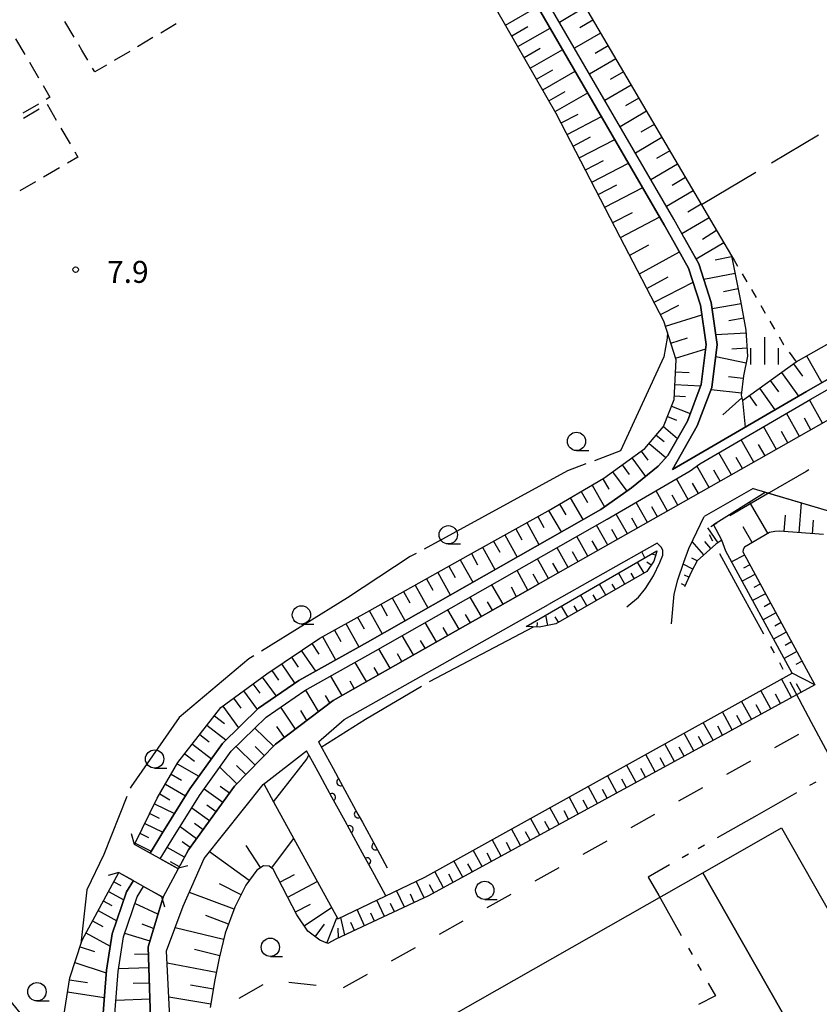
# Model space of a CAD drawing. Units: metres. Extents: x -40055 to -37747, y -145591 to -143873.
# Drawn here: x -39208 to -39099, y -144351 to -144216 of the extents above; entities that cross this region are included whole.
import ezdxf

# ---------------------------------------------------------------- set-up
doc = ezdxf.new("R2010")
doc.units = ezdxf.units.M
doc.header["$LTSCALE"] = 2.5
doc.layers.get('0').update_dxf_attribs({"linetype": 'CONTINUOUS'})
for name, color, linetype in [('1103000', 7, 'CONTINUOUS'), ('2101000', 7, 'CONTINUOUS'), ('2106000', 7, 'CONTINUOUS'), ('2203000', 7, 'CONTINUOUS'), ('2203990', 7, 'CONTINUOUS'), ('3001000', 7, 'CONTINUOUS'), ('3003000', 7, 'CONTINUOUS'), ('5101000', 7, 'CONTINUOUS'), ('6101110', 7, 'CONTINUOUS'), ('6101120', 7, 'CONTINUOUS'), ('6101990', 7, 'CONTINUOUS'), ('6110000', 7, 'CONTINUOUS'), ('6201000', 7, 'CONTINUOUS'), ('6301000', 7, 'CONTINUOUS'), ('6302000', 7, 'CONTINUOUS'), ('6331000', 7, 'CONTINUOUS'), ('6334000', 7, 'CONTINUOUS'), ('7103000', 7, 'CONTINUOUS'), ('7312000', 7, 'CONTINUOUS')]:
    doc.layers.add(name, color=color, linetype=linetype)
doc.styles.add('Dm_Anotation', font='txt')

# ---------------------------------------------------------------- blocks, each defined once
blk = doc.blocks.new('633100')
at = {"color": 0, "linetype": 'ByBlock', "lineweight": -2}
blk.add_lwpolyline([(0, -0.5), (0.67, -0.5)], dxfattribs=at)
blk.add_circle((0, 0), 0.5, dxfattribs=at)
blk = doc.blocks.new('633400')
at = {"color": 0, "linetype": 'ByBlock', "lineweight": -2}
for points in [[(0, -0.75), (0, 0.75)], [(-0.75, -0.75), (-0.75, 0.15)], [(0.75, -0.75), (0.75, 0.15)]]:
    blk.add_lwpolyline(points, dxfattribs=at)
blk = doc.blocks.new('731200')
at = {"color": 0, "linetype": 'ByBlock', "lineweight": -2}
blk.add_circle((0, 0), 0.15, dxfattribs=at)
blk = doc.blocks.new('DMDR_HANEN_0.2')
at = {"color": 0, "linetype": 'Continuous', "lineweight": -2}
blk.add_arc((0, 0), 1, 180, 0, dxfattribs=at)

msp = doc.modelspace()

# ---------------------------------------------------------------- linework, layer by layer
at = {"layer": '1103000', "linetype": 'Continuous'}
for points in [[(-39100.96, -144277.81), (-39106.01, -144280.73)], [(-39100.6, -144277.6), (-39100.96, -144277.81)], [(-39106.01, -144280.73), (-39111.41, -144283.87)], [(-39113.15, -144284.87), (-39114.01, -144285.37)], [(-39114.23, -144286.42), (-39113.75, -144287.3)], [(-39112.79, -144289.05), (-39109.78, -144294.53)], [(-39109.78, -144294.53), (-39106.77, -144300.01)], [(-39105.81, -144301.76), (-39105.53, -144302.28)], [(-39105.53, -144302.28), (-39105.33, -144302.64)], [(-39104.62, -144303.96), (-39104.15, -144304.84)], [(-39103.2, -144306.6), (-39100.25, -144312.11)], [(-39100.25, -144312.11), (-39097.29, -144317.61)], [(-39099.64, -144320.28), (-39100.51, -144320.78)], [(-39102.25, -144321.76), (-39107.68, -144324.84)], [(-39107.68, -144324.84), (-39113.12, -144327.93)], [(-39114.86, -144328.91), (-39115.73, -144329.41)], [(-39117.04, -144330.14), (-39117.91, -144330.64)], [(-39119.65, -144331.62), (-39122.54, -144333.27)], [(-39122.54, -144333.27), (-39121.11, -144335.81)], [(-39121.11, -144335.81), (-39118.03, -144341.25)], [(-39117.05, -144342.99), (-39116.55, -144343.86)], [(-39115.82, -144345.17), (-39115.32, -144346.04)], [(-39114.34, -144347.78), (-39113.35, -144349.53)], [(-39113.35, -144349.53), (-39115.66, -144350.72)]]:
    msp.add_lwpolyline(points, dxfattribs=at)
at = {"layer": '2101000', "flags": 128}
for points in [[(-39079.18, -144259.89), (-39086.25, -144264.17), (-39137.64, -144293.29)], [(-39108.19, -144280.17), (-39114.91, -144283.98)], [(-39108.19, -144280.17), (-39094.98, -144284.08), (-39081.76, -144308.14), (-39078.32, -144314.34)], [(-39119.36, -144298.64), (-39118.98, -144294.61), (-39118.52, -144292.64), (-39117.66, -144290.2), (-39116.98, -144288.35), (-39116.41, -144287.1), (-39114.91, -144283.98)], [(-39121.34, -144287.62), (-39136.19, -144296.03)], [(-39125.47, -144296.31), (-39123.9, -144295.02), (-39122.93, -144293.81), (-39121.82, -144292.1), (-39120.95, -144290.26), (-39120.56, -144289.27), (-39120.54, -144288.6), (-39120.76, -144288.19), (-39121.34, -144287.62)], [(-39173.51, -144315.12), (-39165.63, -144309.12), (-39137.64, -144293.29)], [(-39167.65, -144314.79), (-39164.12, -144311.72), (-39136.19, -144296.03)], [(-39200, -144372.99), (-39193.9, -144366.2), (-39191.14, -144361.32), (-39190.5, -144355.47), (-39190.92, -144342.84), (-39188.9, -144336.02), (-39185.4, -144329.55), (-39179.13, -144320.85), (-39173.51, -144315.12)], [(-39175.22, -144320.61), (-39169.26, -144316.02)], [(-39198.19, -144375.15), (-39191.5, -144367.54), (-39188.43, -144361.8), (-39188.04, -144359.83), (-39187.85, -144355.24), (-39188.43, -144343.38), (-39186.13, -144337.26), (-39183.26, -144330.75), (-39175.22, -144320.61)]]:
    msp.add_lwpolyline(points, dxfattribs=at)
at = {"layer": '2106000', "flags": 128}
for points in [[(-39167.41, -144319.41), (-39168.47, -144317.48)], [(-39158.43, -144335.83), (-39159.99, -144332.98)]]:
    msp.add_lwpolyline(points, dxfattribs=at)
at = {"layer": '2203000', "flags": 128}
for points in [[(-39186.95, -144332.08), (-39192.8, -144328.81)], [(-39194.95, -144332.64), (-39189.11, -144335.92)]]:
    msp.add_lwpolyline(points, dxfattribs=at)
at = {"layer": '2203990', "flags": 128}
for points in [[(-39192.8, -144328.81), (-39193.2, -144327.36)], [(-39186.95, -144332.08), (-39185.51, -144331.68)], [(-39194.95, -144332.64), (-39196.39, -144333.05)], [(-39189.11, -144335.92), (-39188.7, -144337.37)]]:
    msp.add_lwpolyline(points, dxfattribs=at)
at = {"layer": '3001000', "flags": 128}
for points in [[(-39086.99, -144356.99), (-39084.32, -144361.69), (-39095.08, -144367.82), (-39115.07, -144332.69), (-39104.31, -144326.56)], [(-39168.99, -144363.37), (-39115.07, -144332.69), (-39095.08, -144367.82), (-39148.87, -144398.42), (-39155.48, -144402.18), (-39168.54, -144379.23), (-39172.26, -144372.69), (-39175.47, -144367.05)]]:
    msp.add_lwpolyline(points, close=True, dxfattribs=at)
at = {"layer": '3003000', "linetype": 'Continuous'}
for points in [[(-39201.06, -144218.42), (-39202.31, -144216.3)], [(-39187.09, -144216.62), (-39189.21, -144217.87)], [(-39209.06, -144218.68), (-39207.81, -144220.8)], [(-39190.27, -144218.5), (-39192.4, -144219.75)], [(-39200, -144220.21), (-39200.43, -144219.48)], [(-39199.18, -144221.6), (-39200, -144220.21)], [(-39193.46, -144220.38), (-39195.58, -144221.63)], [(-39207.18, -144221.86), (-39205.93, -144223.99)], [(-39198.24, -144223.2), (-39198.55, -144222.67)], [(-39196.64, -144222.26), (-39198.24, -144223.2)], [(-39205.3, -144225.05), (-39204.36, -144226.64)], [(-39204.36, -144226.64), (-39204.89, -144226.95)], [(-39205.95, -144227.58), (-39208.08, -144228.83)], [(-39208, -144229.51), (-39205.84, -144228.24)], [(-39204.76, -144227.61), (-39203.49, -144229.78)], [(-39202.86, -144230.86), (-39201.59, -144233.02)], [(-39200.96, -144234.11), (-39200.54, -144234.83)], [(-39200.54, -144234.83), (-39201.98, -144235.67)], [(-39203.07, -144236.3), (-39205.23, -144237.57)], [(-39206.32, -144238.2), (-39208.48, -144239.47)]]:
    msp.add_lwpolyline(points, dxfattribs=at)
at = {"layer": '5101000', "flags": 128}
for points in [[(-39117.68, -144245.78), (-39119.05, -144243.34), (-39143.37, -144201.42), (-39156.82, -144178.08), (-39200, -144103.51)], [(-39119.4, -144245.78), (-39120.35, -144244.08), (-39144.67, -144202.17), (-39158.12, -144178.83), (-39200, -144106.5)], [(-39190.66, -144330), (-39189.06, -144327.36), (-39185.24, -144321.23), (-39180.78, -144315.01), (-39175.83, -144310.17), (-39170.35, -144306.42), (-39160.96, -144301.14), (-39129.05, -144283.02), (-39124.83, -144280.07), (-39121.18, -144277.09), (-39119.87, -144275.63), (-39117.2, -144270.96), (-39115.31, -144265.95), (-39114.61, -144260.47), (-39115.42, -144255.06), (-39117.02, -144250.02), (-39119.4, -144245.78)], [(-39189.27, -144330.79), (-39187.69, -144328.2), (-39183.91, -144322.12), (-39179.56, -144316.05), (-39174.81, -144311.42), (-39169.51, -144307.78), (-39160.17, -144302.54), (-39128.15, -144284.35), (-39116.8, -144277.75), (-39115.5, -144276.76), (-39100.31, -144267.92), (-39061.59, -144245.78)], [(-39117.68, -144245.78), (-39115.64, -144249.42), (-39113.95, -144254.72), (-39113.1, -144260.45), (-39113.84, -144266.32), (-39115.84, -144271.6), (-39119.23, -144277.54), (-39100.91, -144266.89), (-39064.01, -144245.78)], [(-39198.03, -144362.51), (-39197.23, -144353.6), (-39196.63, -144346), (-39195.85, -144341.06), (-39193.88, -144335.28), (-39192.95, -144333.76)], [(-39196.33, -144362.88), (-39195.64, -144353.74), (-39195.04, -144346.19), (-39194.29, -144341.45), (-39192.42, -144335.97), (-39191.56, -144334.55)]]:
    msp.add_lwpolyline(points, dxfattribs=at)
at = {"layer": '6101110', "flags": 128}
for points in [[(-39257.34, -144000), (-39200, -144097.4), (-39131.27, -144214.15), (-39112.66, -144245.78), (-39111.16, -144248.33), (-39109.92, -144254.47), (-39109.19, -144258.49), (-39108.96, -144262.07), (-39109.51, -144264.74), (-39109.83, -144267.39), (-39109.66, -144268.1), (-39102.33, -144262.85), (-39072.21, -144245.78), (-39016.39, -144214.15), (-39014.59, -144214.59)], [(-39192.8, -144328.81), (-39189.69, -144322.5), (-39186.86, -144317.63), (-39180.99, -144310.08), (-39174.7, -144305.49), (-39167.47, -144300.6), (-39160.64, -144296.82), (-39147.11, -144289.26), (-39136.24, -144283.19), (-39128.62, -144278.75), (-39123.01, -144274.69), (-39120.45, -144271.65), (-39119.01, -144267.97), (-39118.75, -144262.57), (-39120.4, -144257.28), (-39126.37, -144245.78), (-39135.13, -144228.88), (-39144.68, -144212.25), (-39170.43, -144167.3)], [(-39011.67, -144219.54), (-39012.09, -144220.78), (-39013.18, -144221.88), (-39044.3, -144240.49), (-39048.71, -144243.06), (-39053.63, -144245.78), (-39079.18, -144259.89), (-39086.25, -144264.17), (-39137.64, -144293.29), (-39165.63, -144309.12), (-39173.51, -144315.12), (-39179.13, -144320.85), (-39185.4, -144329.55), (-39186.81, -144332.16)], [(-39316.3, -144238.56), (-39309.99, -144245.77), (-39309.28, -144246.59), (-39295.32, -144260.91), (-39280.82, -144274.48), (-39266.04, -144288.51), (-39251.44, -144303.63), (-39241.77, -144314.52), (-39232.68, -144323.88), (-39222.77, -144334.86), (-39213.97, -144345.2), (-39207.49, -144353.05), (-39204.16, -144356.43), (-39203.19, -144356.61), (-39202.58, -144353.1), (-39201.64, -144347.06), (-39200, -144342.05), (-39199.93, -144341.83), (-39194.95, -144332.64)], [(-39098.57, -144286.45), (-39104.58, -144286), (-39105.23, -144286.01), (-39105.97, -144286.15), (-39109.38, -144288.15), (-39109.58, -144288.47), (-39109.6, -144288.8), (-39109.13, -144289.73), (-39099.78, -144306.98), (-39152.61, -144335.86), (-39158.14, -144338.46), (-39165.27, -144341.78), (-39166.37, -144342.35), (-39167.46, -144341.92), (-39169.08, -144340.69), (-39170.59, -144338.43), (-39173.83, -144332.22), (-39174.39, -144331.81), (-39175.15, -144331.72), (-39176.07, -144332.32), (-39177.59, -144334.4), (-39179.06, -144337.38), (-39180.4, -144340.94), (-39181.23, -144344.37), (-39181.8, -144347.34), (-39182.44, -144351.12)], [(-39112.49, -144287.23), (-39113.3, -144287.78), (-39115.86, -144290.03), (-39116.62, -144291.52), (-39117.61, -144293.59)], [(-39121.38, -144288.68), (-39121.44, -144288.91), (-39121.8, -144290.1), (-39122.75, -144291.52), (-39135.2, -144298.64), (-39137.46, -144299.12), (-39139.23, -144299.03)], [(-39188.9, -144336.03), (-39190.92, -144342.84), (-39190.5, -144355.47), (-39191.14, -144361.32), (-39193.9, -144366.2), (-39200, -144372.99), (-39203.14, -144376.49), (-39206.01, -144376.7), (-39207.03, -144375.92), (-39224.46, -144356.52)]]:
    msp.add_lwpolyline(points, dxfattribs=at)
at = {"layer": '6101120', "flags": 128}
for points in [[(-39014.59, -144214.59), (-39013.3, -144216.78), (-39064.01, -144245.78), (-39100.91, -144266.89), (-39119.23, -144277.54), (-39115.84, -144271.6), (-39113.84, -144266.32), (-39113.1, -144260.45), (-39113.95, -144254.72), (-39115.64, -144249.42), (-39117.68, -144245.78), (-39119.05, -144243.34), (-39143.37, -144201.42), (-39156.82, -144178.08), (-39200, -144103.51), (-39259.94, -144000)], [(-39170.43, -144167.3), (-39166.21, -144164.85), (-39158.12, -144178.83), (-39144.67, -144202.17), (-39120.35, -144244.08), (-39119.4, -144245.78), (-39117.02, -144250.02), (-39115.42, -144255.06), (-39114.61, -144260.47), (-39115.31, -144265.95), (-39117.2, -144270.96), (-39119.87, -144275.63), (-39121.18, -144277.09), (-39124.83, -144280.07), (-39129.05, -144283.02), (-39160.96, -144301.14), (-39170.35, -144306.42), (-39175.83, -144310.17), (-39180.78, -144315.01), (-39185.24, -144321.23), (-39189.06, -144327.36), (-39190.66, -144330), (-39192.8, -144328.81)], [(-39186.81, -144332.16), (-39189.27, -144330.79), (-39187.69, -144328.2), (-39183.91, -144322.12), (-39179.56, -144316.05), (-39174.81, -144311.42), (-39169.51, -144307.78), (-39160.17, -144302.54), (-39128.15, -144284.35), (-39116.8, -144277.75), (-39115.5, -144276.76), (-39100.31, -144267.92), (-39061.59, -144245.78), (-39012.69, -144217.81), (-39011.67, -144219.54)], [(-39194.95, -144332.64), (-39192.95, -144333.76), (-39193.88, -144335.28), (-39195.85, -144341.06), (-39196.63, -144346), (-39197.23, -144353.6), (-39198.03, -144362.51), (-39200, -144362.74), (-39202.67, -144363.06), (-39221.44, -144342.15), (-39239.58, -144322.34), (-39250.08, -144311.74), (-39266.7, -144294.95), (-39283.81, -144278.07), (-39298.38, -144263.43), (-39311.06, -144250.24), (-39315.22, -144245.77), (-39319.49, -144241.2), (-39316.3, -144238.56)], [(-39187.85, -144355.24), (-39188.43, -144343.38), (-39186.13, -144337.26), (-39183.26, -144330.75), (-39175.22, -144320.61), (-39175.11, -144320.54), (-39173.77, -144322.98), (-39165.01, -144339), (-39153.12, -144333.28), (-39102.88, -144305.38), (-39111.95, -144288.71), (-39112.49, -144287.23), (-39113.64, -144285.05), (-39106.55, -144280.66), (-39094.98, -144284.08), (-39081.76, -144308.14), (-39078.32, -144314.34)], [(-39139.23, -144299.03), (-39121.38, -144288.68)], [(-39222.4, -144343.03), (-39203.38, -144364.21), (-39206.89, -144370.13), (-39205.46, -144371.96), (-39205.03, -144372.51), (-39203.52, -144374.36), (-39200, -144369.67), (-39196.33, -144362.88), (-39195.64, -144353.74), (-39195.04, -144346.19), (-39194.29, -144341.45), (-39192.42, -144335.97), (-39191.56, -144334.55), (-39188.9, -144336.03)]]:
    msp.add_lwpolyline(points, dxfattribs=at)
at = {"layer": '6101990', "flags": 128}
for points in [[(-39142.07, -144216.79), (-39137.66, -144214.25)], [(-39131.15, -144214.35), (-39134.67, -144216.41)], [(-39130.12, -144216.1), (-39131.88, -144217.14)], [(-39141.22, -144218.26), (-39139.02, -144216.99)], [(-39140.38, -144219.73), (-39135.95, -144217.19)], [(-39129.08, -144217.87), (-39132.62, -144219.95)], [(-39139.53, -144221.21), (-39137.32, -144219.94)], [(-39138.68, -144222.69), (-39134.24, -144220.14)], [(-39128.04, -144219.64), (-39129.82, -144220.68)], [(-39127, -144221.41), (-39130.56, -144223.5)], [(-39137.83, -144224.17), (-39135.61, -144222.89)], [(-39136.98, -144225.65), (-39132.53, -144223.09)], [(-39125.95, -144223.19), (-39127.74, -144224.24)], [(-39136.13, -144227.14), (-39133.9, -144225.86)], [(-39135.28, -144228.62), (-39130.81, -144226.06)], [(-39124.9, -144224.98), (-39128.48, -144227.08)], [(-39123.85, -144226.77), (-39125.64, -144227.82)], [(-39122.79, -144228.56), (-39126.39, -144230.68)], [(-39134.46, -144230.16), (-39132.14, -144228.96)], [(-39133.65, -144231.73), (-39128.94, -144229.29)], [(-39121.73, -144230.36), (-39123.54, -144231.43)], [(-39132.82, -144233.32), (-39130.43, -144232.08)], [(-39131.98, -144234.94), (-39127.12, -144232.42)], [(-39120.67, -144232.17), (-39124.29, -144234.3)], [(-39119.6, -144233.98), (-39121.42, -144235.05)], [(-39131.13, -144236.59), (-39128.66, -144235.31)], [(-39130.26, -144238.26), (-39125.24, -144235.66)], [(-39118.53, -144235.8), (-39122.18, -144237.94)], [(-39117.46, -144237.62), (-39119.29, -144238.7)], [(-39129.38, -144239.96), (-39126.83, -144238.64)], [(-39128.49, -144241.69), (-39123.3, -144239)], [(-39116.39, -144239.45), (-39120.05, -144241.61)], [(-39115.31, -144241.29), (-39117.15, -144242.37)], [(-39127.39, -144243.8), (-39124.72, -144242.4)], [(-39126.33, -144245.84), (-39120.97, -144243.02)], [(-39114.22, -144243.13), (-39117.94, -144245.31)], [(-39113.19, -144244.88), (-39115.14, -144246.09)], [(-39125.08, -144248.26), (-39122.46, -144246.85)], [(-39112.21, -144246.55), (-39116, -144248.78)], [(-39123.76, -144250.8), (-39118.27, -144247.79)], [(-39111.14, -144248.46), (-39113.4, -144248.92)], [(-39122.73, -144252.78), (-39119.82, -144251.2)], [(-39110.68, -144250.73), (-39114.95, -144251.59)], [(-39121.75, -144254.69), (-39116.42, -144251.93)], [(-39110.25, -144252.86), (-39112.27, -144253.27)], [(-39120.88, -144256.37), (-39118.35, -144255.06)], [(-39109.85, -144254.88), (-39113.82, -144255.6)], [(-39120.19, -144257.95), (-39115.22, -144256.4)], [(-39109.49, -144256.87), (-39111.51, -144257.23)], [(-39119.47, -144260.26), (-39117.16, -144259.54)], [(-39109.17, -144258.89), (-39113.29, -144259.15)], [(-39118.82, -144262.33), (-39114.68, -144261.04)], [(-39109.04, -144260.95), (-39111.11, -144261.08)], [(-39109.16, -144263.01), (-39113.31, -144262.16)], [(-39100.89, -144262.03), (-39098.82, -144265.69)], [(-39102.69, -144263.1), (-39101.47, -144264.81)], [(-39118.83, -144264.18), (-39116.97, -144264.27)], [(-39109.56, -144265.1), (-39111.59, -144264.86)], [(-39104.31, -144264.27), (-39101.99, -144267.51)], [(-39118.91, -144265.95), (-39115.37, -144266.12)], [(-39107.34, -144266.44), (-39105.22, -144269.4)], [(-39105.86, -144265.38), (-39104.75, -144266.93)], [(-39118.98, -144267.47), (-39117.46, -144267.55)], [(-39109.8, -144267.13), (-39113.96, -144266.64)], [(-39109.75, -144267.73), (-39112.33, -144270.06)], [(-39108.76, -144267.45), (-39107.74, -144268.86)], [(-39119.37, -144268.9), (-39116.81, -144269.91)], [(-39109.66, -144268.1), (-39109.31, -144271.77)], [(-39098.71, -144271.22), (-39100.51, -144268.04)], [(-39119.92, -144270.3), (-39118.66, -144270.8)], [(-39101.88, -144273.02), (-39103.66, -144269.87)], [(-39100.3, -144272.12), (-39101.19, -144270.54)], [(-39120.48, -144271.69), (-39118.55, -144273.32)], [(-39105.01, -144274.8), (-39106.78, -144271.69)], [(-39121.45, -144272.84), (-39120.38, -144273.74)], [(-39103.45, -144273.91), (-39104.34, -144272.35)], [(-39122.42, -144273.98), (-39120.13, -144275.92)], [(-39108.12, -144276.56), (-39109.86, -144273.48)], [(-39106.57, -144275.68), (-39107.45, -144274.13)], [(-39124.78, -144275.97), (-39122.93, -144278.51)], [(-39123.5, -144275.04), (-39122.6, -144276.28)], [(-39111.18, -144278.29), (-39112.91, -144275.25)], [(-39109.65, -144277.43), (-39110.52, -144275.9)], [(-39126.09, -144276.92), (-39125.14, -144278.23)], [(-39114.22, -144280.01), (-39115.89, -144277.06)], [(-39127.42, -144277.88), (-39125.49, -144280.53)], [(-39112.7, -144279.16), (-39113.56, -144277.64)], [(-39130.23, -144279.69), (-39128.51, -144282.64)], [(-39128.75, -144278.83), (-39127.93, -144280.24)], [(-39117.1, -144281.65), (-39118.69, -144278.85)], [(-39115.69, -144280.85), (-39116.49, -144279.44)], [(-39131.73, -144280.56), (-39130.85, -144282.05)], [(-39119.9, -144283.23), (-39121.47, -144280.46)], [(-39118.5, -144282.44), (-39119.29, -144281.05)], [(-39134.7, -144282.29), (-39133.83, -144283.77)], [(-39133.21, -144281.42), (-39131.48, -144284.4)], [(-39122.66, -144284.8), (-39124.21, -144282.06)], [(-39121.28, -144284.02), (-39122.06, -144282.64)], [(-39106.17, -144286.27), (-39108.68, -144281.98)], [(-39101.91, -144286.2), (-39101.6, -144282.12)], [(-39137.66, -144283.98), (-39136.83, -144285.47)], [(-39136.17, -144283.14), (-39134.46, -144286.09)], [(-39125.39, -144286.35), (-39126.93, -144283.64)], [(-39103.95, -144286.05), (-39103.78, -144283.79)], [(-39139.16, -144284.82), (-39137.49, -144287.81)], [(-39128.09, -144287.88), (-39129.62, -144285.18)], [(-39124.03, -144285.58), (-39124.8, -144284.21)], [(-39108.32, -144287.52), (-39109.56, -144285.4)], [(-39100.07, -144286.34), (-39099.93, -144284.5)], [(-39142.17, -144286.5), (-39140.49, -144289.52)], [(-39140.66, -144285.66), (-39139.82, -144287.16)], [(-39130.79, -144289.41), (-39132.31, -144286.71)], [(-39126.75, -144287.11), (-39127.51, -144285.77)], [(-39113, -144287.58), (-39114.39, -144285.52)], [(-39143.69, -144287.34), (-39142.84, -144288.86)], [(-39129.44, -144288.64), (-39130.2, -144287.3)], [(-39114.94, -144289.22), (-39116.55, -144287.39)], [(-39113.97, -144288.37), (-39114.82, -144287.39)], [(-39146.73, -144289.05), (-39145.88, -144290.57)], [(-39145.21, -144288.19), (-39143.51, -144291.23)], [(-39133.48, -144290.93), (-39135, -144288.24)], [(-39132.13, -144290.17), (-39132.9, -144288.82)], [(-39121.55, -144289.28), (-39122.12, -144289.11)], [(-39109.37, -144289.25), (-39111.16, -144290.16)], [(-39149.8, -144290.76), (-39148.94, -144292.3)], [(-39148.26, -144289.9), (-39146.55, -144292.96)], [(-39136.17, -144292.45), (-39137.69, -144289.77)], [(-39134.82, -144291.69), (-39135.58, -144290.35)], [(-39123.12, -144291.74), (-39124, -144290.2)], [(-39122.16, -144290.64), (-39122.76, -144290.23)], [(-39116.44, -144291.16), (-39117.76, -144290.49)], [(-39115.87, -144290.05), (-39116.6, -144289.68)], [(-39108.67, -144290.58), (-39109.54, -144291.05)], [(-39151.34, -144291.62), (-39149.62, -144294.7)], [(-39138.99, -144294.05), (-39140.48, -144291.35)], [(-39137.51, -144293.22), (-39138.27, -144291.87)], [(-39125.73, -144293.23), (-39126.6, -144291.7)], [(-39124.43, -144292.48), (-39124.86, -144291.72)], [(-39116.99, -144292.29), (-39117.59, -144292)], [(-39107.96, -144291.9), (-39109.7, -144292.84)], [(-39154.44, -144293.35), (-39152.7, -144296.46)], [(-39152.89, -144292.48), (-39152.02, -144294.03)], [(-39142.37, -144295.96), (-39143.93, -144293.31)], [(-39128.33, -144294.72), (-39129.19, -144293.21)], [(-39127.03, -144293.97), (-39127.46, -144293.21)], [(-39117.53, -144293.41), (-39117.99, -144293.19)], [(-39107.24, -144293.22), (-39108.11, -144293.69)], [(-39156, -144294.22), (-39155.13, -144295.78)], [(-39140.56, -144294.94), (-39141.24, -144293.64)], [(-39130.94, -144296.2), (-39131.79, -144294.71)], [(-39129.64, -144295.46), (-39130.06, -144294.71)], [(-39106.53, -144294.54), (-39108.27, -144295.48)], [(-39159.13, -144295.97), (-39158.25, -144297.54)], [(-39157.56, -144295.1), (-39155.81, -144298.22)], [(-39145.35, -144297.65), (-39146.91, -144295.01)], [(-39143.85, -144296.8), (-39144.54, -144295.64)], [(-39105.81, -144295.85), (-39106.68, -144296.33)], [(-39160.7, -144296.85), (-39158.95, -144300.01)], [(-39148.39, -144299.37), (-39149.95, -144296.73)], [(-39146.86, -144298.51), (-39147.53, -144297.38)], [(-39136.27, -144298.87), (-39136.56, -144297.48)], [(-39133.54, -144297.69), (-39134.39, -144296.22)], [(-39132.24, -144296.95), (-39132.66, -144296.21)], [(-39105.1, -144297.17), (-39106.83, -144298.11)], [(-39163.88, -144298.61), (-39162.11, -144301.79)], [(-39162.29, -144297.73), (-39161.41, -144299.32)], [(-39151.48, -144301.12), (-39153.04, -144298.49)], [(-39137.74, -144299.1), (-39137.71, -144298.48)], [(-39134.84, -144298.44), (-39135.26, -144297.7)], [(-39104.38, -144298.49), (-39105.25, -144298.96)], [(-39165.47, -144299.5), (-39164.59, -144301.09)], [(-39149.93, -144300.24), (-39150.58, -144299.14)], [(-39103.67, -144299.81), (-39105.4, -144300.75)], [(-39168.57, -144301.35), (-39167.57, -144302.82)], [(-39167.07, -144300.38), (-39165.3, -144303.58)], [(-39154.63, -144302.9), (-39156.18, -144300.27)], [(-39153.05, -144302), (-39153.68, -144300.94)], [(-39102.95, -144301.13), (-39103.82, -144301.6)], [(-39169.99, -144302.31), (-39168.07, -144305.14)], [(-39157.83, -144304.71), (-39159.38, -144302.09)], [(-39156.22, -144303.8), (-39156.83, -144302.76)], [(-39102.24, -144302.45), (-39103.96, -144303.38)], [(-39172.68, -144304.13), (-39170.88, -144306.79)], [(-39171.35, -144303.23), (-39170.43, -144304.59)], [(-39161.09, -144306.55), (-39162.64, -144303.92)], [(-39101.52, -144303.77), (-39102.38, -144304.23)], [(-39174.02, -144305.03), (-39173.12, -144306.36)], [(-39159.45, -144305.62), (-39160.04, -144304.62)], [(-39099.78, -144306.98), (-39102.88, -144305.38)], [(-39176.61, -144306.88), (-39175.68, -144308.15)], [(-39175.33, -144305.95), (-39173.44, -144308.54)], [(-39164.42, -144308.43), (-39165.97, -144305.8)], [(-39162.74, -144307.49), (-39163.32, -144306.51)], [(-39102.96, -144308.72), (-39104.32, -144306.18)], [(-39101.62, -144307.98), (-39102.25, -144306.87)], [(-39177.88, -144307.81), (-39176.02, -144310.36)], [(-39167.64, -144310.65), (-39169.38, -144307.71)], [(-39105.79, -144310.26), (-39107.16, -144307.76)], [(-39104.47, -144309.54), (-39105.16, -144308.29)], [(-39179.26, -144308.81), (-39178.26, -144310.19)], [(-39166.07, -144309.46), (-39166.67, -144308.44)], [(-39108.42, -144311.7), (-39109.78, -144309.21)], [(-39180.74, -144309.89), (-39178.58, -144312.86)], [(-39170.79, -144313.05), (-39172.81, -144310.05)], [(-39169.24, -144311.87), (-39170.05, -144310.49)], [(-39111.05, -144313.14), (-39112.4, -144310.67)], [(-39107.1, -144310.98), (-39107.79, -144309.73)], [(-39181.88, -144311.22), (-39180.49, -144312.29)], [(-39113.68, -144314.58), (-39115.03, -144312.13)], [(-39109.74, -144312.42), (-39110.41, -144311.18)], [(-39182.89, -144312.51), (-39180.29, -144314.53)], [(-39173.79, -144315.4), (-39176.33, -144312.9)], [(-39172.31, -144314.21), (-39173.32, -144312.7)], [(-39116.32, -144316.02), (-39117.65, -144313.58)], [(-39112.37, -144313.86), (-39113.04, -144312.63)], [(-39183.88, -144313.79), (-39182.6, -144314.78)], [(-39118.95, -144317.46), (-39120.27, -144315.04)], [(-39115, -144315.3), (-39115.67, -144314.08)], [(-39184.89, -144315.09), (-39182.29, -144317.11)], [(-39176.3, -144317.97), (-39178.9, -144315.41)], [(-39175.04, -144316.68), (-39176.32, -144315.41)], [(-39117.63, -144316.74), (-39118.3, -144315.52)], [(-39185.92, -144316.42), (-39184.59, -144317.45)], [(-39121.58, -144318.9), (-39122.89, -144316.5)], [(-39120.26, -144318.18), (-39120.92, -144316.97)], [(-39186.95, -144317.78), (-39183.99, -144319.49)], [(-39178.81, -144320.52), (-39181.13, -144318.25)], [(-39177.58, -144319.27), (-39178.84, -144318.03)], [(-39124.21, -144320.34), (-39125.52, -144317.95)], [(-39122.9, -144319.62), (-39123.55, -144318.42)], [(-39187.77, -144319.19), (-39186.36, -144320.01)], [(-39126.85, -144321.77), (-39128.14, -144319.41)], [(-39125.53, -144321.06), (-39126.18, -144319.87)], [(-39188.56, -144320.57), (-39185.81, -144322.16)], [(-39180.73, -144323.07), (-39183.28, -144321.24)], [(-39179.82, -144321.8), (-39181.09, -144320.88)], [(-39129.48, -144323.21), (-39130.76, -144320.86)], [(-39128.16, -144322.49), (-39128.81, -144321.32)], [(-39189.35, -144321.92), (-39187.99, -144322.7)], [(-39132.11, -144324.65), (-39133.38, -144322.32)], [(-39130.79, -144323.93), (-39131.43, -144322.76)], [(-39190.06, -144323.26), (-39187.34, -144324.6)], [(-39182.55, -144325.6), (-39184.98, -144323.85)], [(-39181.65, -144324.34), (-39182.91, -144323.44)], [(-39134.74, -144326.09), (-39136.01, -144323.78)], [(-39133.43, -144325.37), (-39134.06, -144324.21)], [(-39190.72, -144324.6), (-39189.43, -144325.24)], [(-39137.37, -144327.53), (-39138.63, -144325.23)], [(-39136.06, -144326.81), (-39136.69, -144325.66)], [(-39191.38, -144325.95), (-39188.93, -144327.16)], [(-39184.31, -144328.03), (-39186.57, -144326.4)], [(-39183.43, -144326.82), (-39184.6, -144325.97)], [(-39140.01, -144328.97), (-39141.25, -144326.69)], [(-39138.69, -144328.25), (-39139.32, -144327.11)], [(-39192.05, -144327.29), (-39190.88, -144327.87)], [(-39185.18, -144329.25), (-39186.27, -144328.46)], [(-39174.05, -144332.06), (-39171.03, -144327.99)], [(-39142.64, -144330.41), (-39143.88, -144328.15)], [(-39192.71, -144328.64), (-39190.5, -144329.73)], [(-39185.94, -144330.54), (-39188.33, -144329.25)], [(-39177.12, -144333.76), (-39182.53, -144329.83)], [(-39175.57, -144331.99), (-39177.51, -144328.98)], [(-39145.27, -144331.85), (-39146.5, -144329.6)], [(-39141.32, -144329.69), (-39141.94, -144328.55)], [(-39147.9, -144333.29), (-39149.12, -144331.06)], [(-39143.96, -144331.13), (-39144.57, -144330)], [(-39186.65, -144331.86), (-39187.88, -144331.2)], [(-39150.54, -144334.73), (-39151.74, -144332.52)], [(-39146.59, -144332.57), (-39147.2, -144331.45)], [(-39172.91, -144333.99), (-39170.91, -144332.94)], [(-39153.19, -144336.13), (-39154.26, -144333.83)], [(-39149.22, -144334.01), (-39149.83, -144332.9)], [(-39196.35, -144335.23), (-39194.25, -144336.37)], [(-39195.64, -144333.91), (-39194.66, -144334.44)], [(-39178.22, -144335.69), (-39181.18, -144334.22)], [(-39171.85, -144336.01), (-39167.81, -144333.89)], [(-39155.9, -144337.4), (-39156.97, -144335.13)], [(-39151.85, -144335.45), (-39152.45, -144334.34)], [(-39197.07, -144336.55), (-39195.9, -144337.18)], [(-39179.17, -144337.67), (-39185.3, -144335.38)], [(-39158.62, -144338.68), (-39159.67, -144336.43)], [(-39154.54, -144336.77), (-39155.08, -144335.62)], [(-39197.78, -144337.87), (-39195.23, -144339.25)], [(-39189.59, -144338.33), (-39192.74, -144336.9)], [(-39170.78, -144338.05), (-39168.74, -144336.98)], [(-39169.58, -144339.94), (-39165.86, -144337.46)], [(-39161.34, -144339.95), (-39162.37, -144337.73)], [(-39157.26, -144338.04), (-39157.79, -144336.91)], [(-39198.54, -144339.26), (-39197.14, -144340.02)], [(-39179.93, -144339.71), (-39183.05, -144338.54)], [(-39166.48, -144342.31), (-39165.11, -144338.83)], [(-39164.05, -144341.22), (-39164.59, -144338.8)], [(-39159.98, -144339.31), (-39160.5, -144338.2)], [(-39190.18, -144340.32), (-39191.77, -144339.71)], [(-39180.61, -144341.82), (-39187.24, -144340.21)], [(-39168.11, -144341.43), (-39166.82, -144339.73)], [(-39164.91, -144341.61), (-39164.93, -144340.28)], [(-39162.7, -144340.58), (-39163.21, -144339.48)], [(-39199.44, -144340.92), (-39196.11, -144342.73)], [(-39190.68, -144342.03), (-39194.14, -144341.01)], [(-39200.25, -144342.81), (-39198.29, -144343.45)], [(-39181.14, -144344.03), (-39184.59, -144343.19)], [(-39190.89, -144343.8), (-39192.79, -144343.86)], [(-39200.95, -144344.96), (-39196.66, -144346.37)], [(-39190.83, -144345.69), (-39194.99, -144345.83)], [(-39181.61, -144346.34), (-39188.35, -144345.03)], [(-39201.68, -144347.32), (-39199.24, -144347.69)], [(-39190.76, -144347.77), (-39192.97, -144347.85)], [(-39182.01, -144348.59), (-39185.12, -144348.07)], [(-39201.94, -144348.98), (-39196.93, -144349.76)], [(-39190.68, -144349.98), (-39195.36, -144350.14)], [(-39182.36, -144350.66), (-39188.12, -144349.69)]]:
    msp.add_lwpolyline(points, dxfattribs=at)
at = {"layer": '6110000', "flags": 128}
for points in [[(-39167.65, -144314.79), (-39165.65, -144318.45)], [(-39168.47, -144317.48), (-39169.26, -144316.02)]]:
    msp.add_lwpolyline(points, dxfattribs=at)
at = {"layer": '6110000', "linetype": 'Continuous'}
for points in [[(-39165.65, -144318.45), (-39164.64, -144320.3)], [(-39166.4, -144321.26), (-39167.41, -144319.41)], [(-39164.64, -144320.3), (-39164.04, -144321.39)], [(-39165.8, -144322.35), (-39166.4, -144321.26)], [(-39164.04, -144321.39), (-39162.24, -144324.68)], [(-39164, -144325.64), (-39165.8, -144322.35)], [(-39163.4, -144326.74), (-39164, -144325.64)], [(-39162.24, -144324.68), (-39161.64, -144325.78)], [(-39161.64, -144325.78), (-39159.84, -144329.07)], [(-39161.6, -144330.03), (-39163.4, -144326.74)], [(-39159.84, -144329.07), (-39159.25, -144330.17)], [(-39161, -144331.13), (-39161.6, -144330.03)], [(-39159.99, -144332.98), (-39161, -144331.13)], [(-39159.25, -144330.17), (-39158.23, -144332.02)]]:
    msp.add_lwpolyline(points, dxfattribs=at)
at = {"layer": '6201000', "linetype": 'Continuous'}
for points in [[(-39102.01, -144313.79), (-39105.28, -144315.61)], [(-39108.56, -144317.44), (-39111.84, -144319.26)], [(-39115.11, -144321.08), (-39118.39, -144322.91)], [(-39121.67, -144324.73), (-39124.94, -144326.55)], [(-39128.22, -144328.38), (-39131.5, -144330.2)], [(-39134.77, -144332.03), (-39138.05, -144333.85)], [(-39141.32, -144335.67), (-39144.6, -144337.5)], [(-39147.88, -144339.32), (-39151.15, -144341.15)], [(-39154.43, -144342.97), (-39157.71, -144344.79)], [(-39160.98, -144346.62), (-39164.26, -144348.44)], [(-39175.27, -144348.01), (-39178.53, -144349.87)], [(-39167.97, -144348.12), (-39171.69, -144347.71)]]:
    msp.add_lwpolyline(points, dxfattribs=at)
at = {"layer": '6301000', "linetype": 'Continuous'}
for points in [[(-39111.16, -144248.33), (-39110.81, -144248.92)], [(-39110.81, -144248.92), (-39110.34, -144249.73)], [(-39109.71, -144250.81), (-39109.07, -144251.88)], [(-39108.44, -144252.96), (-39107.8, -144254.04)], [(-39107.17, -144255.12), (-39106.54, -144256.19)], [(-39105.9, -144257.27), (-39105.27, -144258.35)], [(-39104.64, -144259.43), (-39104.04, -144260.44)], [(-39104.04, -144260.44), (-39104, -144260.5)], [(-39103.27, -144261.52), (-39102.33, -144262.85)]]:
    msp.add_lwpolyline(points, dxfattribs=at)
at = {"layer": '6302000', "linetype": 'Continuous'}
for points in [[(-39099.25, -144231.83), (-39105.69, -144235.66)], [(-39107.84, -144236.94), (-39115.27, -144241.36)]]:
    msp.add_lwpolyline(points, dxfattribs=at)
at = {"layer": '7103000', "linetype": 'Continuous'}
for points in [[(-39119.95, -144259.58), (-39120.43, -144262.14)], [(-39119.92, -144258.83), (-39119.95, -144259.58)], [(-39120.43, -144262.14), (-39126.36, -144274.99)], [(-39126.36, -144274.99), (-39129.91, -144276.35)], [(-39131.08, -144276.79), (-39133.58, -144277.75)], [(-39133.58, -144277.75), (-39153.18, -144288.43)], [(-39154.28, -144289.02), (-39155.09, -144289.46)], [(-39155.09, -144289.46), (-39163.65, -144295.08)], [(-39163.65, -144295.08), (-39175.41, -144302.37)], [(-39152.44, -144306.56), (-39138.23, -144299.08)], [(-39177.17, -144303.46), (-39186.69, -144311.46)], [(-39176.48, -144303.03), (-39177.17, -144303.46)], [(-39161.2, -144311.7), (-39153.54, -144307.16)], [(-39186.69, -144311.46), (-39193.27, -144320.88)], [(-39167.27, -144315.5), (-39161.2, -144311.7)], [(-39193.27, -144320.88), (-39193.37, -144321.12)], [(-39193.83, -144322.28), (-39197, -144330.2)], [(-39197, -144330.2), (-39199.3, -144335.04)], [(-39199.3, -144335.04), (-39200.12, -144342.42)]]:
    msp.add_lwpolyline(points, dxfattribs=at)
at = {"layer": '7103000', "elevation": 7, "flags": 128}
for points in [[(-39123.01, -144289.62), (-39123.42, -144288.8)], [(-39173.77, -144322.98), (-39169.24, -144317.14), (-39168.97, -144316.56)]]:
    msp.add_lwpolyline(points, dxfattribs=at)

# ---------------------------------------------------------------- block references
at = {"layer": '6110000', "linetype": 'Continuous', "xscale": 0.5, "yscale": 0.5, "zscale": 0.5}
for p, rotation in [((-39164.64, -144320.3), 298.6730732935413), ((-39165.8, -144322.35), 118.6730736721222), ((-39162.24, -144324.68), 298.6730732935413), ((-39163.4, -144326.74), 118.6730736721222), ((-39159.84, -144329.07), 298.6730732935413), ((-39161, -144331.13), 118.6730736721222)]:
    msp.add_blockref('DMDR_HANEN_0.2', p, dxfattribs=dict(at, rotation=rotation))
at = {"layer": '6331000', "xscale": 2.5, "yscale": 2.5, "zscale": 2.5}
for p in [(-39132.36, -144273.71), (-39149.89, -144286.48), (-39169.97, -144297.43), (-39190.05, -144317.13), (-39144.9, -144335.09), (-39174.22, -144342.88), (-39206.14, -144348.96)]:
    msp.add_blockref('633100', p, dxfattribs=at)
at = {"layer": '6334000', "xscale": 2.5, "yscale": 2.5, "zscale": 2.5}
msp.add_blockref('633400', (-39106.62, -144261.32), dxfattribs=at)
at = {"layer": '7312000', "xscale": 2.5, "yscale": 2.5, "zscale": 2.5}
msp.add_blockref('731200', (-39200.85, -144250.23, 7.9), dxfattribs=at)

# ---------------------------------------------------------------- texts
at = {"layer": '7312000', "style": 'Dm_Anotation'}
msp.add_text('7.9', height=3, dxfattribs=at).set_placement((-39196.55, -144252.03))

doc.saveas('drawing.dxf')
